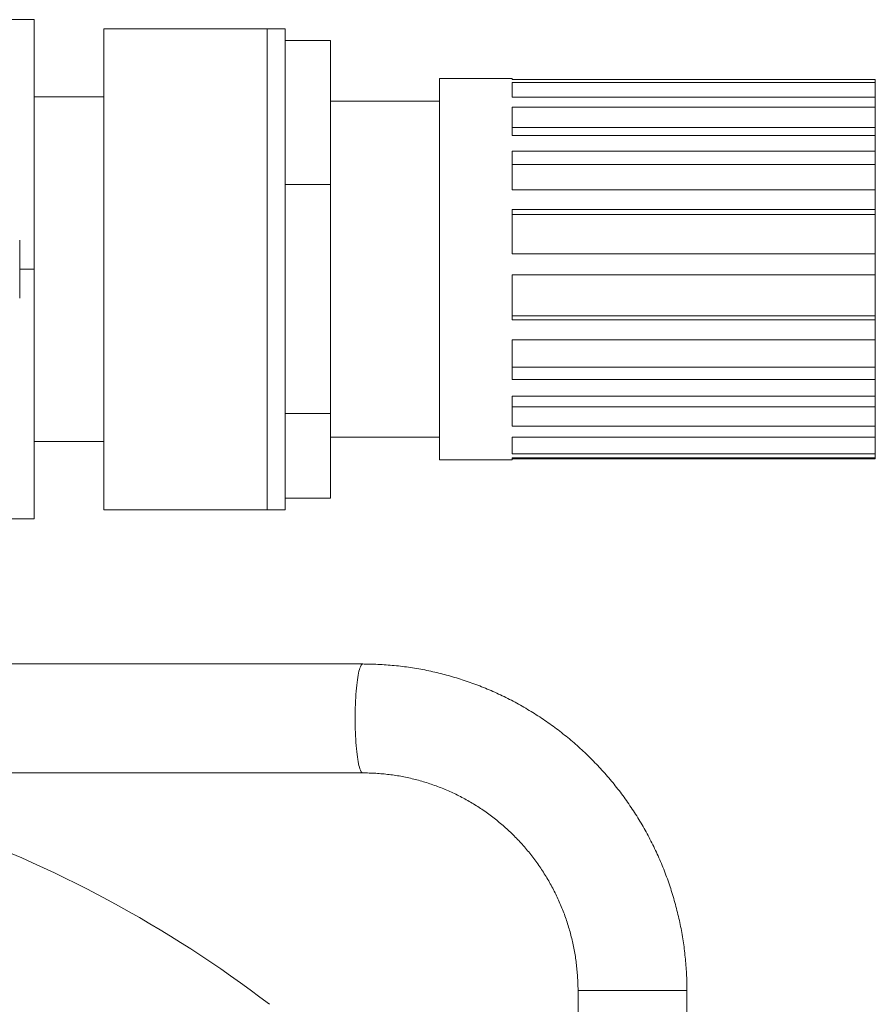
# Model space of a CAD drawing. Units: millimetres. Extents: x 88 to 785, y -55 to 678.
# Drawn here: x 686 to 780, y 529 to 638 of the extents above; entities that cross this region are included whole.
import ezdxf

# ---------------------------------------------------------------- set-up
doc = ezdxf.new("R2010")
doc.units = ezdxf.units.MM

msp = doc.modelspace()

# ---------------------------------------------------------------- linework, layer by layer
at = {"color": 7, "linetype": 'Continuous', "lineweight": 15}
for p, q in [((677.47, 637.7), (687.47, 637.7)), ((687.47, 637.7), (687.47, 610.2)), ((713.12, 636.7), (695.12, 636.7)), ((695.12, 636.7), (695.12, 583.7)), ((715.12, 636.7), (713.12, 636.7)), ((715.12, 636.7), (715.12, 583.7)), ((720.12, 635.41), (715.12, 635.41)), ((720.12, 635.41), (720.12, 619.52)), ((740.12, 631.2), (732.12, 631.2)), ((732.12, 631.2), (732.12, 589.2)), ((740.12, 631.2), (740.12, 631.1)), ((740.12, 631.1), (780.12, 631.1)), ((740.12, 630.76), (780.12, 630.76)), ((740.12, 630.76), (740.12, 629.17)), ((780.12, 631.1), (780.12, 630.76)), ((780.12, 629.17), (780.12, 630.76)), ((695.12, 629.2), (687.47, 629.2)), ((732.12, 628.7), (720.12, 628.7)), ((740.12, 629.17), (780.12, 629.17)), ((780.12, 629.17), (780.12, 628.06)), ((740.12, 628.06), (780.12, 628.06)), ((740.12, 628.06), (740.12, 624.94)), ((780.12, 625.83), (780.12, 628.06)), ((740.12, 625.83), (780.12, 625.83)), ((780.12, 624.94), (780.12, 625.83)), ((740.12, 624.94), (780.12, 624.94)), ((780.12, 624.94), (780.12, 623.21)), ((740.12, 623.21), (780.12, 623.21)), ((740.12, 623.21), (740.12, 618.94)), ((780.12, 621.72), (780.12, 623.21)), ((740.12, 621.72), (780.12, 621.72)), ((780.12, 618.94), (780.12, 621.72)), ((720.12, 619.52), (715.12, 619.52)), ((720.12, 619.52), (720.12, 594.3)), ((740.12, 618.94), (780.12, 618.94)), ((780.12, 618.94), (780.12, 616.78)), ((740.12, 616.78), (780.12, 616.78)), ((740.12, 616.78), (740.12, 611.88)), ((780.12, 616.22), (780.12, 616.78)), ((740.12, 616.22), (780.12, 616.22)), ((780.12, 611.88), (780.12, 616.22)), ((685.87, 613.39), (685.87, 607)), ((740.12, 611.88), (780.12, 611.88)), ((780.12, 611.88), (780.12, 609.57)), ((685.87, 610.2), (687.47, 610.2)), ((687.47, 610.2), (687.47, 582.7)), ((740.12, 609.57), (780.12, 609.57)), ((740.12, 609.57), (740.12, 604.62)), ((780.12, 605.05), (780.12, 609.57)), ((740.12, 605.05), (780.12, 605.05)), ((740.12, 604.62), (780.12, 604.62)), ((780.12, 604.62), (780.12, 605.05)), ((780.12, 604.62), (780.12, 602.42)), ((740.12, 602.42), (780.12, 602.42)), ((740.12, 602.42), (740.12, 598.03)), ((780.12, 599.4), (780.12, 602.42)), ((740.12, 599.4), (780.12, 599.4)), ((780.12, 598.03), (780.12, 599.4)), ((740.12, 598.03), (780.12, 598.03)), ((780.12, 598.03), (780.12, 596.22)), ((740.12, 596.22), (780.12, 596.22)), ((740.12, 596.22), (740.12, 592.91)), ((780.12, 595.05), (780.12, 596.22)), ((740.12, 595.05), (780.12, 595.05)), ((780.12, 592.91), (780.12, 595.05)), ((720.12, 594.3), (715.12, 594.3)), ((720.12, 594.3), (720.12, 584.98)), ((740.12, 592.91), (780.12, 592.91)), ((780.12, 592.91), (780.12, 591.7)), ((720.12, 591.7), (732.12, 591.7)), ((740.12, 591.7), (780.12, 591.7)), ((740.12, 591.7), (740.12, 589.87)), ((780.12, 589.87), (780.12, 591.7)), ((687.47, 591.2), (695.12, 591.2)), ((732.12, 589.2), (740.12, 589.2)), ((740.12, 589.87), (780.12, 589.87)), ((740.12, 589.41), (780.12, 589.41)), ((740.12, 589.41), (740.12, 589.2)), ((740.12, 589.29), (780.12, 589.29)), ((780.12, 589.87), (780.12, 589.41)), ((780.12, 589.29), (780.12, 589.41)), ((720.12, 584.98), (715.12, 584.98)), ((677.47, 582.7), (687.47, 582.7)), ((695.12, 583.7), (713.12, 583.7)), ((713.12, 583.7), (715.12, 583.7)), ((723.67, 566.7), (673.01, 566.7)), ((673.01, 554.7), (723.67, 554.7)), ((747.37, 530.7), (747.37, 474)), ((759.37, 474), (759.37, 530.7))]:
    msp.add_line(p, q, dxfattribs=at)
at = {"color": 8, "linetype": 'Continuous', "lineweight": 0}
for p, q in [((713.12, 636.7), (713.12, 583.7)), ((747.37, 530.7), (759.37, 530.7))]:
    msp.add_line(p, q, dxfattribs=at)
at = {"color": 8, "linetype": 'Continuous', "lineweight": 0, "flags": 128}
msp.add_lwpolyline([(723.67, 554.7), (723.61, 554.71), (723.56, 554.75), (723.5, 554.81), (723.45, 554.9), (723.4, 555.01), (723.34, 555.15), (723.29, 555.31), (723.24, 555.5), (723.2, 555.71), (723.15, 555.94), (723.11, 556.18), (723.07, 556.45), (723.03, 556.74), (723, 557.04), (722.96, 557.36), (722.94, 557.7), (722.91, 558.04), (722.89, 558.4), (722.87, 558.77), (722.85, 559.14), (722.84, 559.52), (722.83, 559.91), (722.82, 560.3), (722.82, 560.7), (722.82, 561.09), (722.83, 561.48), (722.84, 561.87), (722.85, 562.25), (722.87, 562.62), (722.89, 562.99), (722.91, 563.35), (722.94, 563.7), (722.96, 564.03), (723, 564.35), (723.03, 564.65), (723.07, 564.94), (723.11, 565.21), (723.15, 565.46), (723.2, 565.68), (723.24, 565.89), (723.29, 566.08), (723.34, 566.24), (723.4, 566.38), (723.45, 566.49), (723.5, 566.58), (723.56, 566.64), (723.61, 566.68), (723.67, 566.7)], dxfattribs=at)
at = {"color": 7, "linetype": 'Continuous', "lineweight": 15}
msp.add_arc((632.55, 423.57), 133, 52.5776, 70.8308, dxfattribs=at)
for points, knots in [([(759.37, 530.7), (759.37, 530.87), (759.37, 531.35), (759.34, 532.13), (759.3, 533.04), (759.23, 533.94), (759.13, 534.85), (759.02, 535.75), (758.88, 536.65), (758.72, 537.54), (758.54, 538.44), (758.33, 539.32), (758.1, 540.2), (757.86, 541.08), (757.58, 541.94), (757.29, 542.8), (756.98, 543.66), (756.64, 544.5), (756.29, 545.34), (755.91, 546.16), (755.51, 546.98), (755.09, 547.79), (754.65, 548.58), (754.2, 549.37), (753.72, 550.14), (753.22, 550.9), (752.71, 551.64), (752.17, 552.38), (751.62, 553.1), (751.05, 553.8), (750.46, 554.49), (749.86, 555.17), (749.24, 555.82), (748.6, 556.47), (747.95, 557.09), (747.28, 557.7), (746.59, 558.3), (745.89, 558.87), (745.18, 559.43), (744.45, 559.97), (743.71, 560.49), (742.96, 560.99), (742.2, 561.47), (741.42, 561.93), (740.63, 562.38), (739.83, 562.8), (739.02, 563.2), (738.21, 563.58), (737.38, 563.94), (736.54, 564.28), (735.69, 564.59), (734.84, 564.89), (733.98, 565.16), (733.12, 565.42), (732.24, 565.65), (731.37, 565.85), (730.48, 566.04), (729.6, 566.2), (728.7, 566.34), (727.81, 566.46), (726.91, 566.55), (726.01, 566.62), (725.11, 566.67), (724.33, 566.69), (723.85, 566.69), (723.67, 566.7)], [0, 0, 0, 0, 0.009258, 0.025356, 0.041453, 0.057551, 0.073648, 0.089746, 0.105843, 0.12194, 0.138037, 0.154133, 0.17023, 0.186325, 0.202421, 0.218516, 0.234611, 0.250705, 0.266799, 0.282892, 0.298984, 0.315076, 0.331167, 0.347258, 0.363348, 0.379437, 0.395525, 0.411613, 0.4277, 0.443786, 0.459872, 0.475956, 0.49204, 0.508123, 0.524205, 0.540286, 0.556366, 0.572446, 0.588524, 0.604602, 0.620679, 0.636755, 0.65283, 0.668905, 0.684979, 0.701052, 0.717124, 0.733195, 0.749266, 0.765336, 0.781406, 0.797474, 0.813543, 0.82961, 0.845678, 0.861744, 0.87781, 0.893876, 0.909942, 0.926007, 0.942072, 0.958136, 0.974201, 0.990265, 1, 1, 1, 1]), ([(723.67, 554.7), (723.78, 554.69), (724.14, 554.69), (724.74, 554.67), (725.48, 554.63), (726.21, 554.56), (726.93, 554.47), (727.66, 554.36), (728.38, 554.22), (729.09, 554.06), (729.81, 553.88), (730.51, 553.68), (731.21, 553.45), (731.9, 553.2), (732.58, 552.94), (733.26, 552.65), (733.92, 552.34), (734.58, 552), (735.22, 551.65), (735.86, 551.28), (736.48, 550.89), (737.09, 550.48), (737.69, 550.05), (738.27, 549.6), (738.84, 549.13), (739.4, 548.65), (739.94, 548.15), (740.46, 547.63), (740.97, 547.1), (741.47, 546.55), (741.94, 545.98), (742.4, 545.41), (742.84, 544.81), (743.26, 544.21), (743.66, 543.59), (744.05, 542.96), (744.41, 542.31), (744.76, 541.66), (745.08, 540.99), (745.38, 540.32), (745.67, 539.63), (745.93, 538.94), (746.17, 538.24), (746.39, 537.53), (746.59, 536.82), (746.76, 536.1), (746.92, 535.38), (747.05, 534.65), (747.16, 533.91), (747.24, 533.18), (747.31, 532.44), (747.35, 531.7), (747.37, 531.12), (747.37, 530.78), (747.37, 530.7)], [0, 0, 0, 0, 0.009259, 0.028978, 0.048699, 0.068419, 0.088138, 0.107857, 0.127576, 0.147293, 0.167009, 0.186723, 0.206437, 0.226148, 0.245858, 0.265565, 0.285271, 0.304974, 0.324675, 0.344374, 0.36407, 0.383763, 0.403454, 0.423143, 0.442828, 0.462511, 0.48219, 0.501867, 0.521541, 0.541212, 0.560881, 0.580547, 0.60021, 0.61987, 0.639528, 0.659183, 0.678835, 0.698485, 0.718133, 0.737779, 0.757423, 0.777064, 0.796704, 0.816342, 0.835979, 0.855614, 0.875248, 0.89488, 0.914512, 0.934142, 0.953772, 0.973402, 0.993031, 1, 1, 1, 1])]:
    msp.add_open_spline(points, degree=3, knots=knots, dxfattribs=at)

doc.saveas('drawing.dxf')
